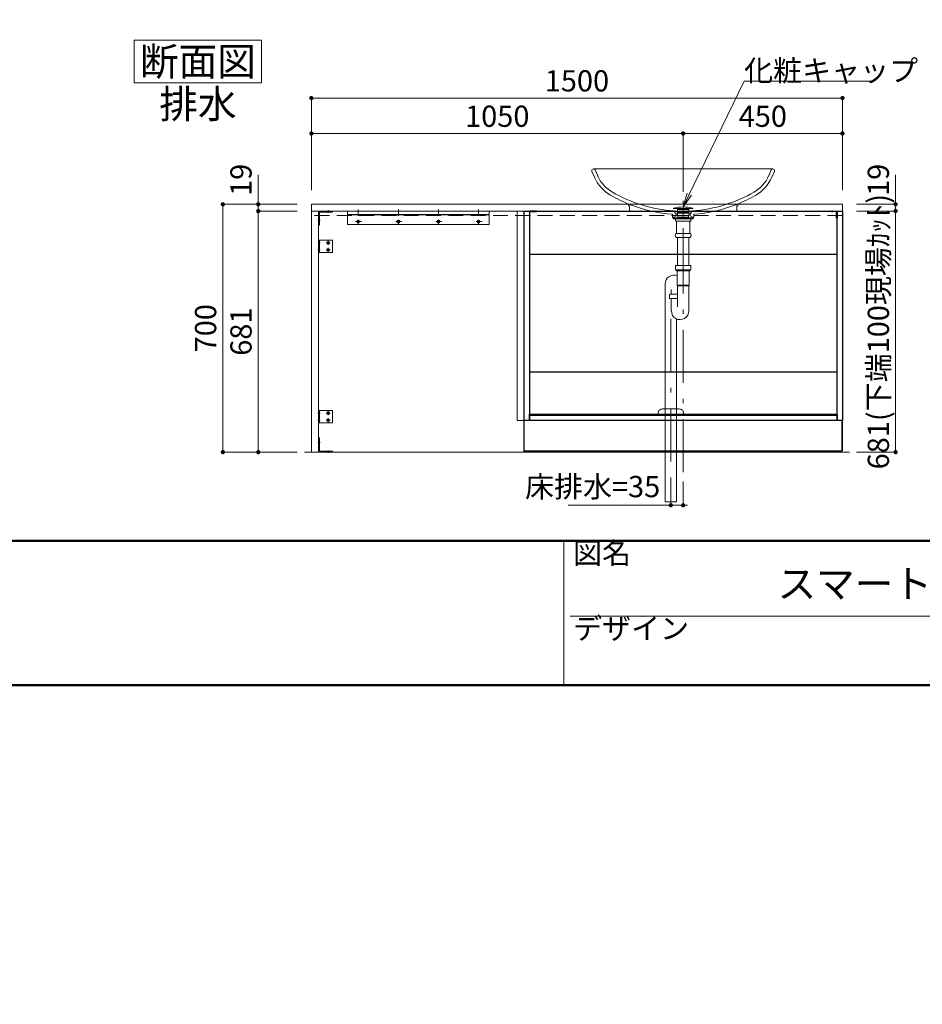
# Model space of a CAD drawing. Units: millimetres. Extents: x 5 to 408, y -40 to 285.
# Drawn here: x 144 to 272, y -40 to 99 of the extents above; entities that cross this region are included whole.
import ezdxf

# ---------------------------------------------------------------- set-up
doc = ezdxf.new("R2010")
doc.units = ezdxf.units.MM
doc.header["$LTSCALE"] = 0.25
doc.linetypes.add('DASHDOT', pattern=[50.5, 30, -9, 2.5, -9])
doc.linetypes.add('HIDDEN', pattern=[12.6, 8.4, -4.2])
for name, color, linetype, lineweight in [('1', 7, 'Continuous', 30), ('10', 214, 'Continuous', 50), ('11', 7, 'Continuous', 30), ('12', 94, 'Continuous', 9), ('2', 134, 'Continuous', 9), ('3', 214, 'Continuous', 9)]:
    doc.layers.add(name, color=color, linetype=linetype, lineweight=lineweight)
doc.styles.get("Standard").update_dxf_attribs({"font": 'txt', "bigfont": 'bigfont'})
doc.styles.add('ＭＳ ゴシック', font='txt')
doc.dimstyles.get("Standard").update_dxf_attribs({"dimtxt": 0.18, "dimasz": 0.18, "dimexe": 0.18, "dimexo": 0.0625, "dimgap": 0.09, "dimtad": 0, "dimtih": 1, "dimtoh": 1, "dimdec": 4, "dimzin": 0, "dimdsep": 46, "dimtxsty": 'Standard', "dimcen": 0.09, "dimadec": 0, "dimazin": 0, "dimtfac": 1, "dimtdec": 4, "dimtofl": 0, "dimtmove": 0, "dimatfit": 3, "dimfxl": 1, "dimtolj": 1, "dimtzin": 0, "dimarcsym": 0})

# ---------------------------------------------------------------- blocks, each defined once
blk = doc.blocks.new('*G267')
at = {"layer": '2', "color": 134, "linetype": 'Continuous', "lineweight": 9}
for p, q in [((160.23, 96.08), (178.23, 96.08)), ((160.23, 90.08), (160.23, 96.08)), ((178.23, 96.08), (178.23, 90.08)), ((178.23, 90.08), (160.23, 90.08))]:
    blk.add_line(p, q, dxfattribs=at)
blk = doc.blocks.new('*G266')
blk.add_blockref('*G267', (0, 0))
at = {"layer": '2', "color": 134, "linetype": 'Continuous', "lineweight": 9, "insert": (169.23, 91.08), "char_height": 4, "width": 18.8874, "attachment_point": 8}
blk.add_mtext('{\\fＭＳ ゴシック;\\T0.750000;断面図}', dxfattribs=at)
blk = doc.blocks.new('*G269')
at = {"layer": '1', "color": 7, "linetype": 'Continuous', "lineweight": 30}
for p, q in [((216.04, 71.93), (259.49, 71.93)), ((216.04, 71.93), (216.04, 65.83)), ((259.49, 65.83), (259.49, 71.93)), ((259.49, 65.83), (216.04, 65.83))]:
    blk.add_line(p, q, dxfattribs=at)
blk = doc.blocks.new('*G270')
at = {"layer": '1', "color": 7, "linetype": 'Continuous', "lineweight": 30}
for p, q in [((215.29, 42.36), (215.29, 71.96)), ((215.29, 71.96), (216.04, 71.96)), ((216.04, 71.96), (216.04, 42.36)), ((216.04, 42.36), (215.29, 42.36))]:
    blk.add_line(p, q, dxfattribs=at)
blk = doc.blocks.new('*G271')
at = {"layer": '1', "color": 7, "linetype": 'Continuous', "lineweight": 30}
for p, q in [((259.49, 42.36), (259.49, 71.96)), ((259.49, 71.96), (260.24, 71.96)), ((260.24, 71.96), (260.24, 42.36)), ((260.24, 42.36), (259.49, 42.36))]:
    blk.add_line(p, q, dxfattribs=at)
blk = doc.blocks.new('*G272')
at = {"layer": '1', "color": 7, "linetype": 'Continuous', "lineweight": 30}
for p, q in [((216.04, 49.23), (259.49, 49.23)), ((216.04, 49.23), (216.04, 43.13)), ((259.49, 43.13), (259.49, 49.23)), ((259.49, 43.13), (216.04, 43.13))]:
    blk.add_line(p, q, dxfattribs=at)
blk = doc.blocks.new('*G273')
at = {"layer": '1', "color": 7, "linetype": 'Continuous', "lineweight": 30}
for p, q in [((216.04, 42.38), (216.04, 43.13)), ((216.04, 43.13), (259.49, 43.13)), ((259.49, 43.13), (259.49, 42.38)), ((259.49, 42.38), (216.04, 42.38))]:
    blk.add_line(p, q, dxfattribs=at)
blk = doc.blocks.new('*G274')
at = {"layer": '1', "color": 7, "linetype": 'Continuous', "lineweight": 30}
for p, q in [((246.56, 43.13), (246.56, 43.26)), ((246.56, 43.26), (259.46, 43.26)), ((259.46, 43.13), (246.56, 43.13)), ((259.46, 43.26), (259.46, 43.13))]:
    blk.add_line(p, q, dxfattribs=at)
blk = doc.blocks.new('*G275')
at = {"layer": '1', "color": 7, "linetype": 'Continuous', "lineweight": 30}
for p, q in [((229.01, 43.13), (229.01, 43.26)), ((229.01, 43.26), (246.51, 43.26)), ((246.51, 43.13), (229.01, 43.13)), ((246.51, 43.26), (246.51, 43.13))]:
    blk.add_line(p, q, dxfattribs=at)
blk = doc.blocks.new('*G276')
at = {"layer": '1', "color": 7, "linetype": 'Continuous', "lineweight": 30}
for p, q in [((216.06, 43.13), (216.06, 43.26)), ((216.06, 43.26), (228.96, 43.26)), ((228.96, 43.13), (216.06, 43.13)), ((228.96, 43.26), (228.96, 43.13))]:
    blk.add_line(p, q, dxfattribs=at)
blk = doc.blocks.new('*G277')
at = {"layer": '2', "color": 134, "linetype": 'DASHDOT', "lineweight": 9}
for p, q in [((215.26, 37.91), (215.26, 71.96)), ((215.26, 71.96), (260.26, 71.96)), ((260.26, 71.96), (260.26, 37.91)), ((260.26, 37.91), (215.26, 37.91))]:
    blk.add_line(p, q, dxfattribs=at)
blk = doc.blocks.new('*G279')
at = {"layer": '1', "color": 7, "linetype": 'Continuous', "lineweight": 9}
for p, q in [((259.54, 37.91), (259.54, 38.11)), ((259.54, 38.11), (260.14, 38.11)), ((260.14, 37.91), (259.54, 37.91)), ((260.14, 38.11), (260.14, 37.91))]:
    blk.add_line(p, q, dxfattribs=at)
blk = doc.blocks.new('*G280')
at = {"layer": '1', "color": 7, "linetype": 'Continuous', "lineweight": 9}
for p, q in [((215.39, 37.91), (215.39, 38.11)), ((215.39, 38.11), (215.99, 38.11)), ((215.99, 37.91), (215.39, 37.91)), ((215.99, 38.11), (215.99, 37.91))]:
    blk.add_line(p, q, dxfattribs=at)
blk = doc.blocks.new('*G281')
at = {"layer": '1', "color": 7, "linetype": 'Continuous', "lineweight": 9}
for p, q in [((244.96, 37.91), (244.96, 38.11)), ((244.96, 38.11), (245.56, 38.11)), ((245.56, 37.91), (244.96, 37.91)), ((245.56, 38.11), (245.56, 37.91))]:
    blk.add_line(p, q, dxfattribs=at)
blk = doc.blocks.new('*G282')
at = {"layer": '1', "color": 7, "linetype": 'Continuous', "lineweight": 9}
for p, q in [((229.96, 37.91), (229.96, 38.11)), ((229.96, 38.11), (230.56, 38.11)), ((230.56, 37.91), (229.96, 37.91)), ((230.56, 38.11), (230.56, 37.91))]:
    blk.add_line(p, q, dxfattribs=at)
blk = doc.blocks.new('*G283')
at = {"layer": '1', "color": 7, "linetype": 'Continuous', "lineweight": 30}
for p, q in [((260.21, 42.36), (215.31, 42.36)), ((215.31, 38.11), (215.31, 42.36)), ((260.21, 38.11), (260.21, 42.36)), ((260.21, 42.36), (260.21, 38.11)), ((215.31, 38.11), (260.21, 38.11))]:
    blk.add_line(p, q, dxfattribs=at)
blk = doc.blocks.new('*G278')
for name in ['*G283', '*G280', '*G282', '*G281', '*G279']:
    blk.add_blockref(name, (0, 0))
blk = doc.blocks.new('*G286')
at = {"layer": '1', "color": 7, "linetype": 'HIDDEN', "lineweight": 9}
for p, q in [((216.66, 71.96), (216.84, 71.96)), ((216.84, 71.88), (216.66, 71.88))]:
    blk.add_line(p, q, dxfattribs=at)
blk = doc.blocks.new('*G287')
at = {"layer": '1', "color": 7, "linetype": 'HIDDEN', "lineweight": 9}
for p, q in [((216.04, 71.21), (216.04, 71.41)), ((216.11, 71.48), (216.11, 71.13))]:
    blk.add_line(p, q, dxfattribs=at)
blk = doc.blocks.new('*G285')
at = {"layer": '1', "color": 7, "linetype": 'Continuous', "lineweight": 30}
for p, q in [((217.04, 71.96), (216.04, 71.96)), ((216.04, 71.96), (216.04, 70.96)), ((216.04, 70.96), (216.11, 70.96)), ((216.11, 70.96), (216.11, 71.88)), ((216.11, 71.88), (217.04, 71.88)), ((217.04, 71.88), (217.04, 71.96))]:
    blk.add_line(p, q, dxfattribs=at)
for name in ['*G287', '*G286']:
    blk.add_blockref(name, (0, 0))
blk = doc.blocks.new('*G284')
at = {"layer": '2', "color": 134, "linetype": 'DASHDOT', "lineweight": 9}
for p, q in [((215.97, 71.31), (216.19, 71.31)), ((216.75, 72.03), (216.75, 71.81))]:
    blk.add_line(p, q, dxfattribs=at)
at = {"layer": '2', "color": 134, "linetype": 'HIDDEN', "lineweight": 9}
for p, q in [((216.04, 71.41), (216.11, 71.48)), ((216.11, 71.13), (216.04, 71.21)), ((216.66, 71.88), (216.66, 71.96)), ((216.84, 71.96), (216.84, 71.88))]:
    blk.add_line(p, q, dxfattribs=at)
blk.add_blockref('*G285', (0, 0))
blk = doc.blocks.new('*G290')
at = {"layer": '1', "color": 7, "linetype": 'HIDDEN', "lineweight": 9}
for p, q in [((258.86, 71.96), (258.69, 71.96)), ((258.69, 71.88), (258.86, 71.88))]:
    blk.add_line(p, q, dxfattribs=at)
blk = doc.blocks.new('*G291')
at = {"layer": '1', "color": 7, "linetype": 'HIDDEN', "lineweight": 9}
for p, q in [((259.41, 71.48), (259.41, 71.13)), ((259.49, 71.21), (259.49, 71.41))]:
    blk.add_line(p, q, dxfattribs=at)
blk = doc.blocks.new('*G289')
at = {"layer": '1', "color": 7, "linetype": 'Continuous', "lineweight": 30}
for p, q in [((258.49, 71.96), (259.49, 71.96)), ((258.49, 71.88), (258.49, 71.96)), ((259.41, 71.88), (258.49, 71.88)), ((259.41, 70.96), (259.41, 71.88)), ((259.49, 70.96), (259.41, 70.96)), ((259.49, 71.96), (259.49, 70.96))]:
    blk.add_line(p, q, dxfattribs=at)
for name in ['*G290', '*G291']:
    blk.add_blockref(name, (0, 0))
blk = doc.blocks.new('*G288')
at = {"layer": '2', "color": 134, "linetype": 'HIDDEN', "lineweight": 9}
for p, q in [((258.69, 71.96), (258.69, 71.88)), ((258.86, 71.88), (258.86, 71.96)), ((259.49, 71.41), (259.41, 71.48)), ((259.41, 71.13), (259.49, 71.21))]:
    blk.add_line(p, q, dxfattribs=at)
at = {"layer": '2', "color": 134, "linetype": 'DASHDOT', "lineweight": 9}
for p, q in [((258.78, 72.03), (258.78, 71.81)), ((259.56, 71.31), (259.34, 71.31))]:
    blk.add_line(p, q, dxfattribs=at)
blk.add_blockref('*G289', (0, 0))
blk = doc.blocks.new('*G268')
for name in ['*G277', '*G270', '*G284', '*G269', '*G288', '*G271', '*G272', '*G273', '*G276', '*G275', '*G274', '*G278']:
    blk.add_blockref(name, (0, 0))
blk = doc.blocks.new('*G296')
at = {"layer": '1', "color": 7, "linetype": 'Continuous', "lineweight": 9}
for p, q in [((185.26, 72.91), (260.26, 72.91)), ((185.26, 71.96), (185.26, 72.91)), ((260.26, 72.91), (260.26, 71.96))]:
    blk.add_line(p, q, dxfattribs=at)
at = {"layer": '2', "color": 134, "linetype": 'HIDDEN', "lineweight": 9}
for p, q in [((185.26, 71.31), (185.26, 71.96)), ((260.26, 71.31), (185.26, 71.31))]:
    blk.add_line(p, q, dxfattribs=at)
blk = doc.blocks.new('*G295')
at = {"layer": '1', "color": 7, "linetype": 'Continuous', "lineweight": 9}
blk.add_line((185.26, 71.96), (260.26, 71.96), dxfattribs=at)
blk.add_blockref('*G296', (0, 0))
blk = doc.blocks.new('*G299')
at = {"layer": '2', "color": 134, "linetype": 'DASHDOT', "lineweight": 9}
blk.add_line((237.76, 72.91), (237.76, 73.41), dxfattribs=at)
blk = doc.blocks.new('*G298')
blk.add_blockref('*G299', (0, 0))
blk = doc.blocks.new('*G297')
blk.add_blockref('*G298', (0, 0))
blk = doc.blocks.new('*G294')
for name in ['*G295', '*G297']:
    blk.add_blockref(name, (0, 0))
blk = doc.blocks.new('*G293')
blk.add_blockref('*G294', (0, 0))
blk = doc.blocks.new('*G292')
blk.add_blockref('*G293', (0, 0))
blk = doc.blocks.new('*G301')
at = {"layer": '2', "color": 134, "linetype": 'DASHDOT', "lineweight": 9}
for p, q in [((186.16, 67.46), (186.51, 67.46)), ((187.33, 67.46), (187.92, 67.46)), ((187.61, 67.74), (187.61, 67.18)), ((186.16, 66.46), (186.51, 66.46)), ((187.33, 66.46), (187.92, 66.46)), ((187.61, 66.74), (187.61, 66.18))]:
    blk.add_line(p, q, dxfattribs=at)
at = {"layer": '2', "color": 134, "linetype": 'Continuous', "lineweight": 9}
for p, q in [((186.26, 67.83), (186.26, 66.08)), ((188.26, 67.83), (186.26, 67.83)), ((186.41, 67.83), (186.41, 66.08)), ((188.26, 66.08), (188.26, 67.83)), ((186.26, 66.08), (188.26, 66.08))]:
    blk.add_line(p, q, dxfattribs=at)
at = {"layer": '2', "color": 134, "linetype": 'HIDDEN', "lineweight": 9}
for p, q in [((186.41, 67.65), (186.26, 67.57)), ((186.26, 67.35), (186.41, 67.27)), ((186.26, 66.57), (186.41, 66.65)), ((186.26, 66.35), (186.41, 66.27))]:
    blk.add_line(p, q, dxfattribs=at)
at = {"layer": '2', "color": 134, "linetype": 'Continuous', "lineweight": 9}
for centre, radius in [((187.61, 67.46), 0.188), ((187.61, 67.46), 0.113), ((187.61, 66.46), 0.188), ((187.61, 66.46), 0.113)]:
    blk.add_circle(centre, radius, dxfattribs=at)
blk = doc.blocks.new('*G302')
at = {"layer": '2', "color": 134, "linetype": 'Continuous', "lineweight": 9}
for p, q in [((190.37, 71.96), (210.37, 71.96)), ((190.37, 70.06), (190.37, 71.96)), ((210.37, 71.96), (210.37, 70.06)), ((210.37, 70.06), (190.37, 70.06))]:
    blk.add_line(p, q, dxfattribs=at)
at = {"layer": '2', "color": 134, "linetype": 'Continuous', "lineweight": 30}
blk.add_line((190.37, 71.46), (210.37, 71.46), dxfattribs=at)
at = {"layer": '2', "color": 134, "linetype": 'DASHDOT', "lineweight": 9}
for p, q in [((191.87, 71.26), (191.87, 72.17)), ((197.54, 71.26), (197.54, 72.17)), ((203.2, 71.26), (203.2, 72.17)), ((208.87, 71.26), (208.87, 72.17)), ((191.51, 70.46), (192.36, 70.46)), ((191.87, 70.12), (191.87, 70.74)), ((197.17, 70.46), (198.02, 70.46)), ((197.54, 70.12), (197.54, 70.74)), ((202.84, 70.46), (203.69, 70.46)), ((203.2, 70.12), (203.2, 70.74)), ((208.51, 70.46), (209.36, 70.46)), ((208.87, 70.12), (208.87, 70.74))]:
    blk.add_line(p, q, dxfattribs=at)
at = {"layer": '2', "color": 134, "linetype": 'Continuous', "lineweight": 9}
for centre in [(191.87, 70.46), (197.54, 70.46), (203.2, 70.46), (208.87, 70.46)]:
    blk.add_circle(centre, 0.2, dxfattribs=at)
at = {"layer": '2', "color": 134, "linetype": 'Continuous', "lineweight": 30}
for centre in [(191.87, 70.46), (197.54, 70.46), (203.2, 70.46), (208.87, 70.46)]:
    blk.add_circle(centre, 0.1, dxfattribs=at)
blk = doc.blocks.new('*G303')
at = {"layer": '2', "color": 134, "linetype": 'Continuous', "lineweight": 9}
for p, q in [((186.26, 71.96), (186.26, 69.96)), ((188.26, 71.96), (186.26, 71.96)), ((186.41, 69.96), (186.41, 71.81)), ((186.41, 71.81), (188.26, 71.81)), ((188.26, 71.81), (188.26, 71.96)), ((186.26, 69.96), (186.41, 69.96))]:
    blk.add_line(p, q, dxfattribs=at)
at = {"layer": '2', "color": 134, "linetype": 'HIDDEN', "lineweight": 9}
for p, q in [((187.43, 71.81), (187.5, 71.96)), ((187.8, 71.81), (187.73, 71.96)), ((186.41, 70.8), (186.26, 70.72)), ((186.41, 70.42), (186.26, 70.5))]:
    blk.add_line(p, q, dxfattribs=at)
at = {"layer": '2', "color": 134, "linetype": 'DASHDOT', "lineweight": 9}
for p, q in [((187.61, 72.06), (187.61, 71.71)), ((186.16, 70.61), (186.51, 70.61))]:
    blk.add_line(p, q, dxfattribs=at)
blk = doc.blocks.new('*G304')
at = {"layer": '2', "color": 134, "linetype": 'DASHDOT', "lineweight": 9}
for p, q in [((186.16, 39.26), (186.51, 39.26)), ((187.61, 37.81), (187.61, 38.16))]:
    blk.add_line(p, q, dxfattribs=at)
at = {"layer": '2', "color": 134, "linetype": 'Continuous', "lineweight": 9}
for p, q in [((186.26, 39.91), (186.26, 37.91)), ((186.41, 39.91), (186.26, 39.91)), ((186.41, 38.06), (186.41, 39.91)), ((186.26, 37.91), (188.26, 37.91)), ((188.26, 38.06), (186.41, 38.06)), ((188.26, 37.91), (188.26, 38.06))]:
    blk.add_line(p, q, dxfattribs=at)
at = {"layer": '2', "color": 134, "linetype": 'HIDDEN', "lineweight": 9}
for p, q in [((186.41, 39.45), (186.26, 39.37)), ((186.41, 39.07), (186.26, 39.15)), ((187.43, 38.06), (187.5, 37.91)), ((187.8, 38.06), (187.73, 37.91))]:
    blk.add_line(p, q, dxfattribs=at)
blk = doc.blocks.new('*G305')
at = {"layer": '2', "color": 134, "linetype": 'DASHDOT', "lineweight": 9}
for p, q in [((186.16, 43.41), (186.51, 43.41)), ((187.33, 43.41), (187.92, 43.41)), ((187.61, 43.69), (187.61, 43.13)), ((186.16, 42.41), (186.51, 42.41)), ((187.33, 42.41), (187.92, 42.41)), ((187.61, 42.69), (187.61, 42.13))]:
    blk.add_line(p, q, dxfattribs=at)
at = {"layer": '2', "color": 134, "linetype": 'Continuous', "lineweight": 9}
for p, q in [((186.26, 43.78), (186.26, 42.03)), ((188.26, 43.78), (186.26, 43.78)), ((186.41, 43.78), (186.41, 42.03)), ((188.26, 42.03), (188.26, 43.78)), ((186.26, 42.03), (188.26, 42.03))]:
    blk.add_line(p, q, dxfattribs=at)
at = {"layer": '2', "color": 134, "linetype": 'HIDDEN', "lineweight": 9}
for p, q in [((186.41, 43.6), (186.26, 43.52)), ((186.26, 43.3), (186.41, 43.22)), ((186.26, 42.52), (186.41, 42.6)), ((186.26, 42.3), (186.41, 42.22))]:
    blk.add_line(p, q, dxfattribs=at)
at = {"layer": '2', "color": 134, "linetype": 'Continuous', "lineweight": 9}
for centre, radius in [((187.61, 43.41), 0.188), ((187.61, 43.41), 0.113), ((187.61, 42.41), 0.188), ((187.61, 42.41), 0.113)]:
    blk.add_circle(centre, radius, dxfattribs=at)
blk = doc.blocks.new('*G309')
at = {"layer": '2', "color": 134, "linetype": 'DASHDOT', "lineweight": 9}
for p, q in [((215.26, 71.96), (185.26, 71.96)), ((185.26, 71.96), (185.26, 37.91)), ((215.26, 37.91), (215.26, 71.96)), ((185.26, 37.91), (215.26, 37.91))]:
    blk.add_line(p, q, dxfattribs=at)
blk = doc.blocks.new('*G308')
at = {"layer": '1', "color": 7, "linetype": 'Continuous', "lineweight": 9}
for p, q in [((185.26, 37.91), (185.26, 71.96)), ((186.26, 71.96), (186.26, 37.91)), ((214.31, 42.36), (214.31, 71.96))]:
    blk.add_line(p, q, dxfattribs=at)
blk.add_blockref('*G309', (0, 0))
blk = doc.blocks.new('*G307')
at = {"layer": '1', "color": 7, "linetype": 'Continuous', "lineweight": 9}
for p, q in [((215.26, 71.96), (215.26, 42.36)), ((215.26, 42.36), (214.31, 42.36))]:
    blk.add_line(p, q, dxfattribs=at)
blk.add_blockref('*G308', (0, 0))
blk = doc.blocks.new('*G306')
at = {"layer": '1', "color": 7, "linetype": 'Continuous', "lineweight": 9}
for p, q in [((186.26, 71.96), (185.26, 71.96)), ((186.26, 71.96), (185.26, 71.96)), ((215.26, 71.96), (214.31, 71.96)), ((215.26, 71.96), (214.31, 71.96)), ((186.26, 37.91), (185.26, 37.91))]:
    blk.add_line(p, q, dxfattribs=at)
blk.add_blockref('*G307', (0, 0))
blk = doc.blocks.new('*G300')
for name in ['*G306', '*G303', '*G302', '*G301', '*G305', '*G304']:
    blk.add_blockref(name, (0, 0))
blk = doc.blocks.new('_DOT')
at = {"color": 0}
blk.add_line((-0.5, 0), (-1, 0), dxfattribs=at)
at = {"color": 0, "const_width": 0.5}
blk.add_lwpolyline([(-0.25, 0, 1), (0.25, 0, 1)], format="xyb", close=True, dxfattribs=at)
blk = doc.blocks.new('Dim51')
at = {"layer": '2', "color": 134, "linetype": 'Continuous', "lineweight": 9}
for p, q in [((185.26, 74.91), (185.26, 87.91)), ((260.26, 87.91), (185.26, 87.91)), ((260.26, 74.91), (260.26, 87.91))]:
    blk.add_line(p, q, dxfattribs=at)
at = {"layer": '2', "color": 134, "linetype": 'Continuous', "lineweight": 9, "xscale": 0.6, "yscale": 0.6, "zscale": 0.6}
for p, rotation in [((185.26, 87.91), 179.9999999999998), ((260.26, 87.91), 359.9999999999997)]:
    blk.add_blockref('_DOT', p, dxfattribs=dict(at, rotation=rotation))
at = {"layer": '2', "color": 134, "linetype": 'Continuous', "lineweight": 9, "insert": (222.76, 87.91), "char_height": 3, "width": 50.7143, "attachment_point": 8, "style": 'ＭＳ ゴシック'}
blk.add_mtext('1500', dxfattribs=at)
blk = doc.blocks.new('Dim52')
at = {"layer": '2', "color": 134, "linetype": 'Continuous', "lineweight": 9}
for p, q in [((185.26, 74.91), (185.26, 82.91)), ((237.76, 82.91), (185.26, 82.91)), ((237.76, 74.91), (237.76, 82.91))]:
    blk.add_line(p, q, dxfattribs=at)
at = {"layer": '2', "color": 134, "linetype": 'Continuous', "lineweight": 9, "xscale": 0.6, "yscale": 0.6, "zscale": 0.6}
for p, rotation in [((185.26, 82.91), 179.9999999999998), ((237.76, 82.91), 359.9999999999997)]:
    blk.add_blockref('_DOT', p, dxfattribs=dict(at, rotation=rotation))
at = {"layer": '2', "color": 134, "linetype": 'Continuous', "lineweight": 9, "insert": (211.51, 82.91), "char_height": 3, "width": 50.7143, "attachment_point": 8, "style": 'ＭＳ ゴシック'}
blk.add_mtext('1050', dxfattribs=at)
blk = doc.blocks.new('Dim53')
at = {"layer": '2', "color": 134, "linetype": 'Continuous', "lineweight": 9}
for p, q in [((237.76, 74.91), (237.76, 82.91)), ((237.76, 82.91), (260.26, 82.91)), ((260.26, 74.91), (260.26, 82.91))]:
    blk.add_line(p, q, dxfattribs=at)
at = {"layer": '2', "color": 134, "linetype": 'Continuous', "lineweight": 9, "xscale": 0.6, "yscale": 0.6, "zscale": 0.6}
for p, rotation in [((237.76, 82.91), 179.9999999999998), ((260.26, 82.91), 359.9999999999997)]:
    blk.add_blockref('_DOT', p, dxfattribs=dict(at, rotation=rotation))
at = {"layer": '2', "color": 134, "linetype": 'Continuous', "lineweight": 9, "insert": (249.01, 82.91), "char_height": 3, "width": 38.5714, "attachment_point": 8, "style": 'ＭＳ ゴシック'}
blk.add_mtext('450', dxfattribs=at)
blk = doc.blocks.new('Dim58')
at = {"layer": '2', "color": 134, "linetype": 'Continuous', "lineweight": 9}
for p, q in [((267.76, 71.96), (267.76, 77.09)), ((262.26, 72.91), (267.76, 72.91)), ((262.26, 71.96), (267.76, 71.96))]:
    blk.add_line(p, q, dxfattribs=at)
at = {"layer": '2', "color": 134, "linetype": 'Continuous', "lineweight": 9, "xscale": 0.6, "yscale": 0.6, "zscale": 0.6}
for p, rotation in [((267.76, 72.91), 270.0000000000001), ((267.76, 71.96), 90.00000000000028)]:
    blk.add_blockref('_DOT', p, dxfattribs=dict(at, rotation=rotation))
at = {"layer": '2', "color": 134, "linetype": 'Continuous', "lineweight": 9, "insert": (267.76, 74.09), "char_height": 3, "width": 21.4286, "attachment_point": 7, "rotation": 90, "style": 'ＭＳ ゴシック'}
blk.add_mtext('19', dxfattribs=at)
blk = doc.blocks.new('Dim59')
at = {"layer": '2', "color": 134, "linetype": 'Continuous', "lineweight": 9}
for p, q in [((262.26, 71.96), (267.76, 71.96)), ((267.76, 71.96), (267.76, 37.91)), ((262.26, 37.91), (267.76, 37.91))]:
    blk.add_line(p, q, dxfattribs=at)
at = {"layer": '2', "color": 134, "linetype": 'Continuous', "lineweight": 9, "xscale": 0.6, "yscale": 0.6, "zscale": 0.6}
for p, rotation in [((267.76, 71.96), 90.00000000000009), ((267.76, 37.91), 269.9999999999997)]:
    blk.add_blockref('_DOT', p, dxfattribs=dict(at, rotation=rotation))
at = {"layer": '2', "color": 134, "linetype": 'Continuous', "lineweight": 9, "insert": (267.76, 54.93), "char_height": 3, "width": 190, "attachment_point": 8, "rotation": 90, "style": 'ＭＳ ゴシック'}
blk.add_mtext('681(下端100現場ｶｯﾄ)', dxfattribs=at)
blk = doc.blocks.new('Dim67')
at = {"layer": '2', "color": 134, "linetype": 'Continuous', "lineweight": 9}
for p, q in [((177.76, 71.96), (177.76, 77.09)), ((183.26, 72.91), (177.76, 72.91)), ((183.26, 71.96), (177.76, 71.96))]:
    blk.add_line(p, q, dxfattribs=at)
at = {"layer": '2', "color": 134, "linetype": 'Continuous', "lineweight": 9, "xscale": 0.6, "yscale": 0.6, "zscale": 0.6}
for p, rotation in [((177.76, 72.91), 269.9999999999996), ((177.76, 71.96), 89.99999999999939)]:
    blk.add_blockref('_DOT', p, dxfattribs=dict(at, rotation=rotation))
at = {"layer": '2', "color": 134, "linetype": 'Continuous', "lineweight": 9, "insert": (177.76, 74.09), "char_height": 3, "width": 21.4286, "attachment_point": 7, "rotation": 90, "style": 'ＭＳ ゴシック'}
blk.add_mtext('19', dxfattribs=at)
blk = doc.blocks.new('Dim68')
at = {"layer": '2', "color": 134, "linetype": 'Continuous', "lineweight": 9}
for p, q in [((183.26, 71.96), (177.76, 71.96)), ((177.76, 71.96), (177.76, 37.91)), ((183.26, 37.91), (177.76, 37.91))]:
    blk.add_line(p, q, dxfattribs=at)
at = {"layer": '2', "color": 134, "linetype": 'Continuous', "lineweight": 9, "xscale": 0.6, "yscale": 0.6, "zscale": 0.6}
for p, rotation in [((177.76, 71.96), 89.99999999999972), ((177.76, 37.91), 269.9999999999997)]:
    blk.add_blockref('_DOT', p, dxfattribs=dict(at, rotation=rotation))
at = {"layer": '2', "color": 134, "linetype": 'Continuous', "lineweight": 9, "insert": (177.76, 54.93), "char_height": 3, "width": 33.5714, "attachment_point": 8, "rotation": 90, "style": 'ＭＳ ゴシック'}
blk.add_mtext('681', dxfattribs=at)
blk = doc.blocks.new('Dim69')
at = {"layer": '2', "color": 134, "linetype": 'Continuous', "lineweight": 9}
for p, q in [((183.26, 72.91), (172.76, 72.91)), ((172.76, 72.91), (172.76, 37.91)), ((183.26, 37.91), (172.76, 37.91))]:
    blk.add_line(p, q, dxfattribs=at)
at = {"layer": '2', "color": 134, "linetype": 'Continuous', "lineweight": 9, "xscale": 0.6, "yscale": 0.6, "zscale": 0.6}
for p, rotation in [((172.76, 72.91), 89.99999999999973), ((172.76, 37.91), 269.9999999999996)]:
    blk.add_blockref('_DOT', p, dxfattribs=dict(at, rotation=rotation))
at = {"layer": '2', "color": 134, "linetype": 'Continuous', "lineweight": 9, "insert": (172.76, 55.41), "char_height": 3, "width": 38.5714, "attachment_point": 8, "rotation": 90, "style": 'ＭＳ ゴシック'}
blk.add_mtext('700', dxfattribs=at)
blk = doc.blocks.new('*G402')
at = {"layer": '3', "color": 214, "linetype": 'Continuous', "lineweight": 9}
for p, q in [((236.46, 71.11), (236.31, 71.02)), ((236.31, 71.02), (236.31, 70.97)), ((236.31, 71.02), (237.76, 71.02)), ((236.31, 70.97), (237.76, 70.97)), ((236.39, 70.87), (236.39, 70.94)), ((236.39, 70.94), (237.76, 70.94)), ((236.41, 70.97), (237.76, 70.97)), ((236.41, 70.94), (236.41, 70.97)), ((237.76, 70.94), (236.41, 70.94)), ((236.46, 71.94), (237.76, 71.94)), ((237.76, 71.02), (239.21, 71.02)), ((237.76, 70.97), (239.21, 70.97)), ((237.76, 70.97), (239.11, 70.97)), ((239.11, 70.94), (237.76, 70.94)), ((237.76, 70.94), (239.14, 70.94)), ((239.21, 71.02), (239.07, 71.11)), ((239.11, 70.97), (239.11, 70.94)), ((239.14, 70.94), (239.14, 70.87)), ((239.21, 70.97), (239.21, 71.02)), ((236.68, 70.84), (236.41, 70.84)), ((236.68, 70.56), (236.68, 70.84)), ((236.68, 70.84), (237.1, 70.84)), ((236.75, 70.52), (236.68, 70.56)), ((236.75, 70.52), (236.81, 70.52)), ((236.81, 70.52), (236.97, 70.52)), ((236.81, 70.52), (236.81, 68.96)), ((236.97, 70.52), (237.6, 70.52)), ((237.1, 70.84), (237.35, 70.84)), ((237.35, 70.84), (237.76, 70.84)), ((237.6, 70.52), (237.76, 70.52)), ((237.76, 70.84), (238.18, 70.84)), ((237.76, 70.52), (237.92, 70.52)), ((237.92, 70.52), (238.56, 70.52)), ((238.18, 70.84), (238.43, 70.84)), ((238.43, 70.84), (238.85, 70.84)), ((238.57, 70.52), (238.73, 70.52)), ((238.71, 68.96), (238.71, 70.52)), ((238.72, 70.52), (238.78, 70.52)), ((238.85, 70.56), (238.78, 70.52)), ((239.11, 70.84), (238.85, 70.84)), ((238.85, 70.84), (238.85, 70.56)), ((237.76, 68.81), (236.79, 68.81)), ((237.48, 68.21), (236.79, 68.21)), ((236.97, 68.21), (236.97, 64.27)), ((237.76, 68.21), (237.48, 68.21)), ((238.74, 68.81), (237.76, 68.81)), ((238.05, 68.21), (237.76, 68.21)), ((238.74, 68.21), (238.05, 68.21)), ((238.56, 64.27), (238.56, 68.21)), ((238.71, 68.81), (238.71, 68.96))]:
    blk.add_line(p, q, dxfattribs=at)
for centre, radius, start, end in [((236.41, 70.87), 0.025, 180, 270), ((239.11, 70.87), 0.025, 270, 0), ((238.48, 68.51), 0.4, 311.4096, 48.5904)]:
    blk.add_arc(centre, radius, start, end, dxfattribs=at)
blk = doc.blocks.new('*G401')
at = {"layer": '3', "color": 214, "linetype": 'DASHDOT', "lineweight": 9}
blk.add_line((237.76, 62.04), (237.76, 77.17), dxfattribs=at)
at = {"layer": '3', "color": 214, "linetype": 'Continuous', "lineweight": 9}
blk.add_line((236.81, 68.96), (236.81, 68.81), dxfattribs=at)
blk.add_arc((237.05, 68.51), 0.4, 131.4096, 228.5904, dxfattribs=at)
blk.add_blockref('*G402', (0, 0))
blk = doc.blocks.new('*G403')
at = {"layer": '3', "color": 214, "linetype": 'Continuous', "lineweight": 9}
for p, q in [((236.09, 60.9), (236.09, 60.21)), ((236.09, 59.61), (236.09, 57.89))]:
    blk.add_line(p, q, dxfattribs=at)
blk = doc.blocks.new('*G405')
at = {"layer": '3', "color": 214, "linetype": 'Continuous', "lineweight": 9}
for p, q in [((236.41, 72.33), (236.41, 72.35)), ((239.11, 72.33), (236.41, 72.33)), ((236.9, 72.33), (236.9, 72.28)), ((236.9, 72.33), (236.9, 72.28)), ((238.63, 72.33), (238.63, 72.28)), ((239.11, 72.33), (239.11, 72.35)), ((236.9, 72.28), (238.63, 72.28)), ((236.9, 72.28), (236.96, 72.17)), ((236.96, 71.78), (236.92, 71.69)), ((236.92, 71.69), (236.92, 71.68)), ((236.92, 71.68), (238.61, 71.68)), ((236.99, 71.33), (236.92, 71.68)), ((236.96, 72.17), (238.56, 72.17)), ((236.96, 72.17), (236.96, 71.78)), ((236.96, 71.78), (238.56, 71.78)), ((236.99, 71.33), (238.54, 71.33)), ((237.03, 71.33), (237.03, 71.1)), ((237.08, 71.08), (237.05, 71.08)), ((237.08, 71.08), (238.46, 71.08)), ((237.13, 72.28), (238.4, 72.28)), ((237.13, 71.78), (238.4, 71.78)), ((238.45, 71.08), (238.48, 71.08)), ((238.5, 71.33), (238.5, 71.1)), ((238.54, 71.33), (238.61, 71.68)), ((238.63, 72.28), (238.56, 72.17)), ((238.56, 72.17), (238.56, 71.78)), ((238.56, 71.78), (238.61, 71.69)), ((238.61, 71.69), (238.61, 71.68))]:
    blk.add_line(p, q, dxfattribs=at)
for centre, radius, start, end in [((236.44, 72.35), 0.025, 102.8123, 180), ((237.76, 66.53), 6, 77.1877, 102.8123), ((239.09, 72.35), 0.025, 0, 77.1877), ((237.05, 71.1), 0.025, 180, 270), ((238.48, 71.1), 0.025, 270, 0)]:
    blk.add_arc(centre, radius, start, end, dxfattribs=at)
blk = doc.blocks.new('*G404')
at = {"layer": '3', "color": 214, "linetype": 'DASHDOT', "lineweight": 9}
blk.add_line((237.76, 72.53), (237.76, 71.05), dxfattribs=at)
blk.add_blockref('*G405', (0, 0))
blk = doc.blocks.new('_OPEN')
at = {"color": 0}
for q in [(-1, 0.167), (-1, -0.167), (-1, 0)]:
    blk.add_line((0, 0), q, dxfattribs=at)
blk = doc.blocks.new('*G427')
at = {"layer": '3', "color": 214, "linetype": 'Continuous', "lineweight": 9}
blk.add_arc((250.43, 77.66), 0.25, 336.2079, 156.2079, dxfattribs=at)
blk = doc.blocks.new('*G426')
blk.add_blockref('*G427', (0, 0))
blk = doc.blocks.new('*G425')
blk.add_blockref('*G426', (0, 0))
blk = doc.blocks.new('*G428')
at = {"layer": '3', "color": 214, "linetype": 'Continuous', "lineweight": 9}
for p, q in [((236.44, 72), (236.76, 71.53)), ((236.76, 71.28), (236.46, 71.11)), ((236.76, 71.53), (236.76, 71.28)), ((239.09, 72), (238.76, 71.53)), ((238.76, 71.53), (238.76, 71.28)), ((238.76, 71.28), (239.07, 71.11))]:
    blk.add_line(p, q, dxfattribs=at)
blk = doc.blocks.new('*G431')
at = {"layer": '3', "color": 214, "linetype": 'Continuous', "lineweight": 9}
for p, q in [((225.1, 77.91), (250.4, 77.91)), ((225.13, 77.91), (225.1, 77.91)), ((250.4, 77.91), (250.43, 77.91)), ((224.87, 77.56), (225.23, 76.74)), ((250.66, 77.56), (250.3, 76.74)), ((250.66, 77.56), (250.3, 76.74)), ((230.18, 72.91), (230.23, 72.91)), ((236.26, 71.5), (236.26, 71.11)), ((236.46, 71.11), (236.26, 71.11)), ((239.26, 71.11), (239.07, 71.11)), ((239.26, 71.51), (239.26, 71.26)), ((239.26, 71.51), (239.26, 71.26)), ((239.26, 71.5), (239.26, 71.11))]:
    blk.add_line(p, q, dxfattribs=at)
at = {"layer": '3', "color": 214, "linetype": 'HIDDEN', "lineweight": 9}
blk.add_line((236.26, 71.51), (236.26, 71.26), dxfattribs=at)
at = {"layer": '3', "color": 214, "linetype": 'Continuous', "lineweight": 9}
for centre, radius, start, end in [((225.1, 77.66), 0.25, 23.7921, 203.7921), ((230.26, 78.96), 5.5, 203.7921, 240), ((245.26, 78.96), 5.5, 300, 336.2079), ((237.76, 91.95), 20.5, 240, 248.2733), ((237.76, 91.95), 20.5, 291.7267, 300), ((230.23, 72.81), 0.1, 26.8062, 90), ((237.76, 91.95), 20.5, 248.6917, 265.8039), ((237.76, 91.95), 20.5, 274.1961, 291.3083), ((245.3, 72.81), 0.1, 90, 153.1938)]:
    blk.add_arc(centre, radius, start, end, dxfattribs=at)
blk = doc.blocks.new('*G430')
blk.add_blockref('*G431', (0, 0))
blk = doc.blocks.new('*G432')
at = {"layer": '3', "color": 214, "linetype": 'HIDDEN', "lineweight": 9}
for p, q in [((230.03, 72.91), (230.03, 72.71)), ((230.03, 72.71), (230.18, 72.71)), ((230.18, 72.71), (230.18, 71.97)), ((245.35, 72.71), (245.35, 71.97)), ((245.5, 72.71), (245.35, 72.71)), ((245.5, 72.91), (245.5, 72.71))]:
    blk.add_line(p, q, dxfattribs=at)
blk = doc.blocks.new('*G429')
for name in ['*G430', '*G432']:
    blk.add_blockref(name, (0, 0))
blk = doc.blocks.new('*G424')
at = {"layer": '3', "color": 214, "linetype": 'Continuous', "lineweight": 9}
for p, q in [((225.33, 77.76), (225.69, 76.94)), ((250.2, 77.76), (249.84, 76.94))]:
    blk.add_line(p, q, dxfattribs=at)
for centre, radius, start, end in [((230.26, 78.96), 5, 203.7921, 240), ((245.26, 78.96), 5, 300, 336.2079), ((237.76, 91.95), 20, 240, 266.1972), ((237.76, 91.95), 20, 273.8025, 300.2717)]:
    blk.add_arc(centre, radius, start, end, dxfattribs=at)
for name in ['*G429', '*G425', '*G428']:
    blk.add_blockref(name, (0, 0))
blk = doc.blocks.new('Dim72')
at = {"layer": '3', "color": 214, "linetype": 'Continuous', "lineweight": 9}
for p, q in [((251.25, 131.28), (255.56, 131.28)), ((255.56, 116.28), (255.56, 131.28)), ((249.76, 116.28), (255.56, 116.28))]:
    blk.add_line(p, q, dxfattribs=at)
at = {"layer": '3', "color": 214, "linetype": 'Continuous', "lineweight": 9, "xscale": 0.6, "yscale": 0.6, "zscale": 0.6}
for p, rotation in [((255.56, 131.28), 89.99999999999991), ((255.56, 116.28), 269.9999999999998)]:
    blk.add_blockref('_DOT', p, dxfattribs=dict(at, rotation=rotation))
at = {"layer": '3', "color": 214, "linetype": 'Continuous', "lineweight": 9, "insert": (255.36, 123.78), "char_height": 3, "width": 95.7143, "attachment_point": 8, "rotation": 90, "style": 'ＭＳ ゴシック'}
blk.add_mtext('壁給水=300', dxfattribs=at)
blk = doc.blocks.new('Dim74')
at = {"layer": '3', "color": 214, "linetype": 'Continuous', "lineweight": 9}
for p, q in [((236.01, 33.76), (236.01, 30.41)), ((237.76, 33.76), (237.76, 30.41)), ((221.52, 30.41), (237.76, 30.41))]:
    blk.add_line(p, q, dxfattribs=at)
at = {"layer": '3', "color": 214, "linetype": 'Continuous', "lineweight": 9, "xscale": 0.6, "yscale": 0.6, "zscale": 0.6}
for p, rotation in [((236.01, 30.41), 359.9999999999997), ((237.76, 30.41), 179.9999999999995)]:
    blk.add_blockref('_DOT', p, dxfattribs=dict(at, rotation=rotation))
at = {"layer": '3', "color": 214, "linetype": 'Continuous', "lineweight": 9, "insert": (234.52, 30.61), "char_height": 3, "width": 81.4286, "attachment_point": 9, "style": 'ＭＳ ゴシック'}
blk.add_mtext('床排水=35', dxfattribs=at)
blk = doc.blocks.new('*G500')
at = {"layer": '3', "color": 214, "linetype": 'Continuous', "lineweight": 9}
for p, q in [((236.76, 63.55), (236.76, 63.67)), ((236.76, 63.55), (236.8, 63.51)), ((236.8, 63.51), (237.76, 63.51)), ((237.76, 63.51), (238.72, 63.51)), ((238.72, 63.51), (238.76, 63.55)), ((238.76, 63.67), (238.76, 63.55))]:
    blk.add_line(p, q, dxfattribs=at)
blk = doc.blocks.new('*G501')
at = {"layer": '3', "color": 214, "linetype": 'Continuous', "lineweight": 9}
for p, q in [((236.69, 63.71), (236.69, 64.23)), ((238.8, 64.27), (236.73, 64.27)), ((238.84, 64.23), (238.84, 63.71)), ((236.73, 63.67), (238.8, 63.67)), ((238.8, 63.67), (238.8, 63.67))]:
    blk.add_line(p, q, dxfattribs=at)
for centre, start, end in [((237.03, 63.97), 135.0991, 142.572), ((238.5, 63.97), 37.428, 44.9009), ((237.03, 63.97), 217.428, 224.9009), ((238.5, 63.97), 315.0991, 322.572)]:
    blk.add_arc(centre, 0.425, start, end, dxfattribs=at)
blk = doc.blocks.new('*G502')
at = {"layer": '3', "color": 214, "linetype": 'Continuous', "lineweight": 9}
for p, q in [((234.21, 43.26), (234.21, 43.46)), ((237.81, 43.26), (234.21, 43.26)), ((234.86, 44.01), (237.16, 44.01)), ((235.22, 43.26), (236.81, 43.26)), ((237.81, 43.46), (237.81, 43.26))]:
    blk.add_line(p, q, dxfattribs=at)
for centre, radius, start, end in [((234.71, 43.46), 0.5, 126.7322, 180), ((234.86, 43.26), 0.75, 90, 126.7322), ((237.16, 43.26), 0.75, 53.2678, 90), ((237.31, 43.46), 0.5, 0, 53.2678)]:
    blk.add_arc(centre, radius, start, end, dxfattribs=at)
blk = doc.blocks.new('*G499')
at = {"layer": '3', "color": 214, "linetype": 'DASHDOT', "lineweight": 9}
for p, q in [((237.76, 35.07), (237.76, 64.27)), ((236.01, 56.72), (236.01, 30.9))]:
    blk.add_line(p, q, dxfattribs=at)
at = {"layer": '3', "color": 214, "linetype": 'Continuous', "lineweight": 9}
for p, q in [((236.91, 61.53), (236.91, 63.51)), ((238.61, 63.51), (238.61, 61.53)), ((238.8, 63.67), (238.8, 63.67)), ((235.21, 61.63), (235.21, 39.14)), ((236.93, 61.49), (236.96, 61.42)), ((236.97, 58.44), (236.97, 61.4)), ((237, 61.51), (237.76, 61.51)), ((237.76, 61.41), (237.05, 61.41)), ((237.76, 61.51), (238.53, 61.51)), ((238.47, 61.41), (237.76, 61.41)), ((238.56, 61.4), (238.56, 60.56)), ((238.57, 61.42), (238.6, 61.49)), ((235.84, 59.66), (235.84, 60.17)), ((236.97, 60.21), (235.88, 60.21)), ((238.56, 60.56), (238.56, 57.89)), ((235.88, 59.61), (236.97, 59.61)), ((238.32, 59.61), (238.32, 59.61)), ((236.81, 56.73), (236.81, 43.75)), ((236.81, 43.75), (236.81, 30.9)), ((235.21, 39.14), (235.21, 30.9)), ((236.81, 30.9), (235.21, 30.9))]:
    blk.add_line(p, q, dxfattribs=at)
for centre, radius, start, end in [((236.45, 61.67), 1.23, 67.8064, 181.7471), ((236.99, 61.53), 0.08, 180, 210), ((236.92, 61.4), 0.05, 0, 30), ((238.61, 61.4), 0.05, 150, 180), ((238.53, 61.53), 0.08, 330, 0), ((236.18, 59.91), 0.425, 135.0991, 142.572), ((236.18, 59.91), 0.425, 217.428, 224.9009), ((237.33, 57.85), 1.23, 180, 1.7471)]:
    blk.add_arc(centre, radius, start, end, dxfattribs=at)
for name in ['*G501', '*G500', '*G502']:
    blk.add_blockref(name, (0, 0))

msp = doc.modelspace()

# ---------------------------------------------------------------- linework, layer by layer
at = {"layer": '10', "color": 214, "linetype": 'Continuous', "lineweight": 50}
for p, q in [((5, 25.408), (405, 25.408)), ((5, 5), (405, 5))]:
    msp.add_line(p, q, dxfattribs=at)
at = {"layer": '11', "color": 7, "linetype": 'Continuous', "lineweight": 9}
for p, q in [((220.921, 5), (220.921, 25.408)), ((221.824, 14.768), (331.916, 14.768))]:
    msp.add_line(p, q, dxfattribs=at)
at = {"layer": '2', "color": 134, "linetype": 'Continuous', "lineweight": 9}
msp.add_line((184.265, 37.908), (261.265, 37.908), dxfattribs=at)
at = {"layer": '3', "color": 214, "linetype": 'Continuous', "lineweight": 9}
msp.add_lwpolyline([(237.764, 72.55), (246.374, 90.293), (264.374, 90.293)], dxfattribs=at)

# ---------------------------------------------------------------- block references
for name in ['*G266', '*G424', '*G401', '*G292', '*G404', '*G300', '*G268', '*G499', '*G403']:
    msp.add_blockref(name, (0, 0))
at = {"layer": '3', "color": 214, "linetype": 'Continuous', "lineweight": 9, "xscale": 2, "yscale": 2, "zscale": 2, "rotation": 244.1158857530459}
msp.add_blockref('_OPEN', (237.764, 72.55), dxfattribs=at)

# ---------------------------------------------------------------- texts
at = {"layer": '12', "color": 94, "linetype": 'Continuous', "lineweight": 9}
for s, insert, char_height, width, attachment_point in [('{\\fＭＳ ゴシック;\\T0.750000;図名}', (222.218, 22.156), 3, 8.88902, 7), ('{\\fＭＳ ゴシック;\\T0.750000;スマートサニタリー}', (275.639, 19.324), 4, 58.00984, 5), ('{\\fＭＳ ゴシック;\\T0.750000;デザイン}', (222.218, 11.516), 3, 19.14391, 7)]:
    msp.add_mtext(s, dxfattribs=dict(at, insert=insert, char_height=char_height, width=width, attachment_point=attachment_point))
at = {"layer": '2', "color": 134, "linetype": 'Continuous', "lineweight": 9, "insert": (169.231, 85.079), "char_height": 4, "width": 13.06187, "attachment_point": 8}
msp.add_mtext('{\\fＭＳ ゴシック;\\T0.750000;排水}', dxfattribs=at)
at = {"layer": '3', "color": 214, "linetype": 'Continuous', "lineweight": 9, "insert": (246.374, 90.293), "char_height": 3, "width": 29.29229, "attachment_point": 7}
msp.add_mtext('{\\fＭＳ ゴシック;\\T0.750000;化粧キャップ}', dxfattribs=at)

# ---------------------------------------------------------------- dimensions: what is measured, and where the dimension line sits
at = {"layer": '2', "color": 134, "linetype": 'Continuous', "lineweight": 9}
for base, p1, p2, picture, middle in [((267.765, 37.908), (260.265, 71.958), (260.265, 37.908), 'Dim59', (267.765, 54.933)), ((172.765, 37.908), (185.265, 72.908), (185.265, 37.908), 'Dim69', (172.765, 55.408)), ((177.765, 37.908), (185.265, 71.958), (185.265, 37.908), 'Dim68', (177.765, 54.933))]:
    dim = msp.add_linear_dim(base=base, p1=p1, p2=p2, angle=270, dimstyle='Standard', override={"dimscale": 1, "dimtxt": 3, "dimasz": 0.6, "dimexe": 0, "dimexo": 2, "dimgap": 0, "dimtad": 1, "dimtih": 0, "dimtoh": 0, "dimdec": 2, "dimzin": 8, "dimtxsty": 'ＭＳ ゴシック', "dimblk1": 'DOT', "dimblk2": 'DOT', "dimsah": 1, "dimse1": 0, "dimse2": 0, "dimtix": 0, "dimtofl": 1, "dimtmove": 1, "dimatfit": 2, "dimtzin": 8}, dxfattribs=at)
    dim.commit()
    dim.dimension.update_dxf_attribs({"geometry": picture, "text_midpoint": middle, "dimtype": 160, "text_rotation": 90})
for base, p1, p2, angle, picture, middle in [((177.765, 72.908), (185.265, 71.958), (185.265, 72.908), 90, 'Dim67', (177.765, 75.594)), ((267.765, 72.908), (260.265, 71.958), (260.265, 72.908), 90, 'Dim58', (267.765, 75.594)), ((185.265, 87.908), (260.265, 72.908), (185.265, 72.908), 180, 'Dim51', (222.765, 87.908)), ((185.265, 82.908), (237.765, 72.908), (185.265, 72.908), 180, 'Dim52', (211.515, 82.908))]:
    dim = msp.add_linear_dim(base=base, p1=p1, p2=p2, angle=angle, dimstyle='Standard', override={"dimscale": 1, "dimtxt": 3, "dimasz": 0.6, "dimexe": 0, "dimexo": 2, "dimgap": 0, "dimtad": 1, "dimtih": 0, "dimtoh": 0, "dimdec": 2, "dimzin": 8, "dimtxsty": 'ＭＳ ゴシック', "dimblk1": 'DOT', "dimblk2": 'DOT', "dimsah": 1, "dimse1": 0, "dimse2": 0, "dimtix": 0, "dimtofl": 1, "dimtmove": 1, "dimatfit": 2, "dimtzin": 8}, dxfattribs=at)
    dim.commit()
    dim.dimension.update_dxf_attribs({"geometry": picture, "text_midpoint": middle, "dimtype": 160})
dim = msp.add_linear_dim(base=(260.265, 82.908), p1=(237.765, 72.908), p2=(260.265, 72.908), dimstyle='Standard', override={"dimscale": 1, "dimtxt": 3, "dimasz": 0.6, "dimexe": 0, "dimexo": 2, "dimgap": 0, "dimtad": 1, "dimtih": 0, "dimtoh": 0, "dimdec": 2, "dimzin": 8, "dimtxsty": 'ＭＳ ゴシック', "dimblk1": 'DOT', "dimblk2": 'DOT', "dimsah": 1, "dimse1": 0, "dimse2": 0, "dimtix": 0, "dimtofl": 1, "dimtmove": 1, "dimatfit": 2, "dimtzin": 8}, dxfattribs=at)
dim.commit()
dim.dimension.update_dxf_attribs({"geometry": 'Dim53', "text_midpoint": (249.015, 82.908), "dimtype": 160})
at = {"layer": '3', "color": 214, "linetype": 'Continuous', "lineweight": 9}
dim = msp.add_linear_dim(base=(255.565, 131.279), p1=(247.761, 116.279), p2=(249.247, 131.279), angle=90, text='壁<>', dimstyle='Standard', override={"dimscale": 1, "dimtxt": 3, "dimasz": 0.6, "dimexe": 0, "dimexo": 2, "dimgap": 0, "dimtad": 1, "dimtih": 0, "dimtoh": 0, "dimdec": 2, "dimzin": 8, "dimtxsty": 'ＭＳ ゴシック', "dimblk1": 'DOT', "dimblk2": 'DOT', "dimsah": 1, "dimse1": 0, "dimse2": 0, "dimtix": 0, "dimtofl": 1, "dimtmove": 2, "dimatfit": 2, "dimtzin": 8}, dxfattribs=at)
dim.commit()
dim.dimension.update_dxf_attribs({"geometry": 'Dim72', "text_midpoint": (253.865, 123.779), "dimtype": 160})
dim = msp.add_linear_dim(base=(237.765, 30.408), p1=(236.014, 35.765), p2=(237.765, 35.765), text='床<>', dimstyle='Standard', override={"dimscale": 1, "dimtxt": 3, "dimasz": 0.6, "dimexe": 0, "dimexo": 2, "dimgap": 0, "dimtad": 1, "dimtih": 0, "dimtoh": 0, "dimdec": 2, "dimzin": 8, "dimtxsty": 'ＭＳ ゴシック', "dimblk1": 'DOT', "dimblk2": 'DOT', "dimsah": 1, "dimse1": 0, "dimse2": 0, "dimtix": 0, "dimtofl": 1, "dimtmove": 2, "dimatfit": 2, "dimtzin": 8}, dxfattribs=at)
dim.commit()
dim.dimension.update_dxf_attribs({"geometry": 'Dim74', "text_midpoint": (227.767, 32.108), "dimtype": 160})

doc.saveas('drawing.dxf')
